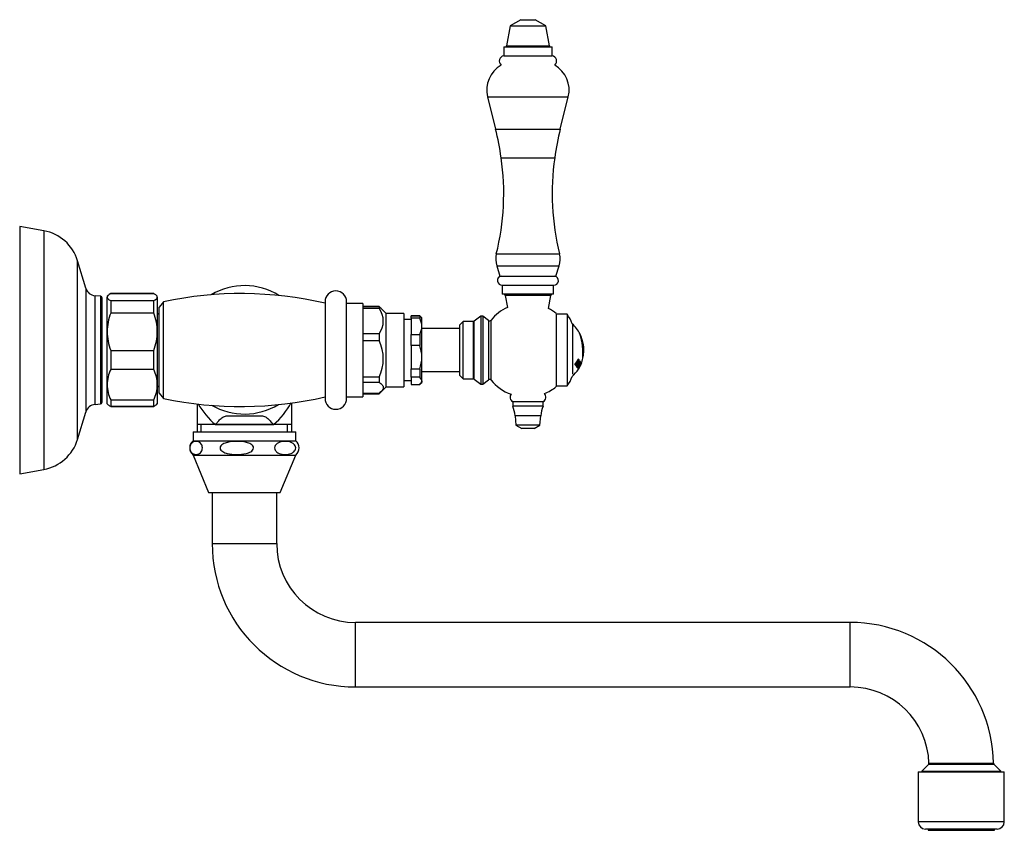
# Model space of a CAD drawing. Units: inches. Extents: x -579 to -33, y -94 to 453.
# Drawn here: x -308 to -34, y 226 to 453 of the extents above; entities that cross this region are included whole.
import ezdxf

# ---------------------------------------------------------------- set-up
doc = ezdxf.new("R2010")
doc.units = ezdxf.units.IN
for name, color, linetype in [('035003', 7, 'Continuous'), ('035083', 7, 'Continuous'), ('035162', 7, 'Continuous'), ('035177', 7, 'Continuous'), ('036003', 7, 'Continuous'), ('036009', 7, 'Continuous'), ('036013', 7, 'Continuous'), ('036083', 7, 'Continuous'), ('036093', 7, 'Continuous'), ('036095', 7, 'Continuous'), ('036131', 7, 'Continuous'), ('086001', 7, 'Continuous'), ('086005', 7, 'Continuous'), ('086006', 7, 'Continuous'), ('086009', 7, 'Continuous'), ('086015', 7, 'Continuous'), ('087001', 7, 'Continuous'), ('Default', 7, 'Continuous')]:
    doc.layers.add(name, color=color, linetype=linetype)

# ---------------------------------------------------------------- blocks, each defined once
blk = doc.blocks.new('SE5')
at = {"layer": '035003', "color": 7, "linetype": 'Continuous', "ltscale": 25.4}
for p, q in [((-54.81, 226.74), (-54.81, 226.39)), ((-54.81, 226.39), (-36.31, 226.39)), ((-36.31, 226.39), (-36.31, 226.74))]:
    blk.add_line(p, q, dxfattribs=at)
at = {"layer": '035083', "color": 7, "linetype": 'Continuous', "ltscale": 25.4}
for p, q in [((-308.26, 394.89), (-308.26, 325.89)), ((-301.52, 393.69), (-308.26, 394.89)), ((-301.52, 393.69), (-301.52, 327.1)), ((-292.14, 335.46), (-292.14, 385.33)), ((-289.84, 377.69), (-292.14, 385.33)), ((-289.84, 377.69), (-289.84, 343.09)), ((-287.23, 345.22), (-287.23, 375.57)), ((-285.72, 375.43), (-287.23, 375.57)), ((-285.72, 375.43), (-285.72, 345.35)), ((-285.26, 345.85), (-285.26, 374.94)), ((-287.23, 345.22), (-285.72, 345.35)), ((-292.14, 335.46), (-289.84, 343.09)), ((-308.26, 325.89), (-301.52, 327.1))]:
    blk.add_line(p, q, dxfattribs=at)
for centre, radius, start, end in [((-303.63, 381.88), 12, 16.715, 79.8753), ((-286.97, 378.55), 3, 196.715, 265), ((-285.76, 374.94), 0.5, 0, 85), ((-286.97, 342.23), 3, 95, 163.285), ((-285.76, 345.85), 0.5, 275, 360), ((-303.63, 338.91), 12, 280.1247, 343.285)]:
    blk.add_arc(centre, radius, start, end, dxfattribs=at)
at = {"layer": '035162', "color": 7, "linetype": 'Continuous', "ltscale": 25.4}
for p, q in [((-151.92, 364.89), (-151.95, 364.89)), ((-151.59, 364.15), (-151.59, 364.15)), ((-152.37, 357.89), (-152.35, 357.89)), ((-152, 357.37), (-151.98, 357.37)), ((-151.15, 358.09), (-151.13, 358.09)), ((-153.4, 356.4), (-153.38, 356.4)), ((-153.08, 356.12), (-153.05, 356.12)), ((-152.92, 355.8), (-152.89, 355.8)), ((-152.68, 355.51), (-152.65, 355.51)), ((-152.6, 355.4), (-152.58, 355.4)), ((-152.48, 355.25), (-152.46, 355.25)), ((-152.45, 355.19), (-152.42, 355.19)), ((-152.39, 355.13), (-152.37, 355.13)), ((-152.39, 355.1), (-152.38, 355.1)), ((-152.23, 356.25), (-152.21, 356.25)), ((-151.87, 356.9), (-151.85, 356.9)), ((-151.75, 357.02), (-151.72, 357.02)), ((-151.62, 356.83), (-151.6, 356.83)), ((-151.54, 356.8), (-151.55, 356.8))]:
    blk.add_line(p, q, dxfattribs=at)
for centre, radius, start, end in [((-160.88, 360.39), 10, 26.5563, 47.2749), ((-169.92, 359.32), 18.82, 356.2607, 17.2102), ((-169.94, 359.32), 18.86, 356.2685, 17.189), ((-160.88, 360.39), 10.02, 21.8903, 26.5339), ((-166.76, 359.71), 15.8, 356.833, 16.3098), ((-160.88, 360.39), 10, 0, 17.9472), ((-160.88, 360.39), 10, 353.5201, 360), ((-160.88, 360.39), 10, 337.7167, 346.7999), ((-160.88, 360.39), 10.02, 346.849, 351.1674), ((-160.88, 360.39), 10, 312.7251, 328.0568), ((-160.84, 360.41), 9.99, 328.0738, 329.383), ((-160.88, 360.39), 10.02, 329.8384, 333.2881), ((-160.88, 360.39), 10.02, 334.4334, 337.7619)]:
    blk.add_arc(centre, radius, start, end, dxfattribs=at)
for centre, major_axis, ratio, start_param, end_param in [((-160.88, 361.71), (9.48, 0), 0.911753, 5.621425, 5.826229), ((-160.88, 361.71), (9.5, 0), 0.911753, 5.623155, 5.827321), ((-160.88, 361.1), (9.7, 0), 0.956531, 5.674786, 5.869221), ((-160.88, 361.1), (9.72, 0), 0.956531, 5.676263, 5.870153), ((-160.88, 361.63), (9.56, 0), 0.911753, 5.748622, 5.807554), ((-160.88, 361.05), (9.76, 0), 0.956531, 5.793125, 5.850253), ((-160.88, 356.48), (9.12, 0), 0.29163, 0.161089, 0.250056), ((-160.88, 356.48), (9.14, 0), 0.29163, 0.1607, 0.249444), ((-160.88, 356.66), (9.23, 0), 0.29163, 0.159213, 0.267183), ((-160.88, 361.63), (9.56, 0), 0.911753, 5.653453, 5.724666), ((-160.88, 355.09), (8.32, 0), 0.29163, 0.172859, 0.297119), ((-160.88, 355.09), (8.35, 0), 0.29163, 0.172357, 0.296238), ((-160.88, 361.05), (9.76, 0), 0.956531, 5.703468, 5.770279), ((-160.88, 355.28), (8.47, 0), 0.29163, 0.169756, 0.269673), ((-160.88, 360.81), (9.92, 0), 0.956531, 5.69006, 5.713657), ((-160.88, 360.69), (9.86, 0), 0.983999, 5.707363, 5.895481), ((-160.88, 355.11), (8.43, 0), 0.178177, 0.094733, 0.195572), ((-160.88, 360.69), (9.89, 0), 0.983999, 5.708694, 5.896318), ((-160.88, 355.11), (8.46, 0), 0.178177, 0.094467, 0.195017), ((-160.88, 360.54), (9.99, 0), 0.983999, 5.715365, 5.738422), ((-160.88, 360.46), (9.95, 0), 0.997346, 5.722958, 5.908076), ((-160.88, 355.12), (8.49, 0), 0.072809, 0.016415, 0.115792), ((-160.88, 360.65), (9.91, 0), 0.983999, 5.733824, 5.897471), ((-160.88, 360.46), (9.97, 0), 0.997346, 5.724221, 5.908869), ((-160.88, 355.3), (8.58, 0), 0.178177, 0.09313, 0.170997), ((-160.88, 355.12), (8.51, 0), 0.072809, 0.016369, 0.11547), ((-160.88, 355.81), (8.78, 0), 0.29163, 0.173035, 0.260106), ((-160.88, 355.81), (8.8, 0), 0.29163, 0.172582, 0.259417), ((-160.88, 360.45), (9.99, 0), 0.997346, 5.748142, 5.909498), ((-160.88, 355.31), (8.63, 0), 0.072809, 0.016144, 0.093002), ((-160.88, 356), (8.9, 0), 0.29163, 0.170553, 0.256328), ((-160.88, 360.83), (9.91, 0), 0.956531, 5.778391, 5.800811), ((-160.88, 360.82), (9.91, 0), 0.956531, 5.857246, 5.878687)]:
    blk.add_ellipse(centre, major_axis=major_axis, ratio=ratio, start_param=start_param, end_param=end_param, dxfattribs=at)
for points, knots in [([(-152.38, 357.64), (-152.36, 357.61), (-152.33, 357.58), (-152.31, 357.55), (-152.28, 357.52), (-152.26, 357.49), (-152.25, 357.44), (-152.24, 357.43), (-152.24, 357.42), (-152.24, 357.4), (-152.24, 357.39), (-152.24, 357.37), (-152.25, 357.35), (-152.25, 357.33), (-152.26, 357.31), (-152.27, 357.29), (-152.28, 357.26), (-152.29, 357.23), (-152.31, 357.2), (-152.33, 357.16), (-152.35, 357.12), (-152.38, 357.09), (-152.39, 357.07), (-152.41, 357.05), (-152.43, 357.04), (-152.44, 357.03), (-152.46, 357.02), (-152.47, 357.02), (-152.49, 357.02), (-152.5, 357.02), (-152.51, 357.03), (-152.55, 357.06), (-152.58, 357.11), (-152.62, 357.16), (-152.63, 357.17), (-152.64, 357.18), (-152.66, 357.19)], [0, 0, 0, 0, 0.146836, 0.146836, 0.146836, 0.294575, 0.294575, 0.294575, 0.329595, 0.329595, 0.329595, 0.364728, 0.364728, 0.364728, 0.409036, 0.409036, 0.409036, 0.470539, 0.470539, 0.470539, 0.559471, 0.559471, 0.559471, 0.61435, 0.61435, 0.61435, 0.669205, 0.669205, 0.669205, 0.724735, 0.724735, 0.724735, 0.940223, 0.940223, 0.940223, 1, 1, 1, 1]), ([(-152.51, 356.88), (-152.48, 356.89), (-152.45, 356.9), (-152.42, 356.93), (-152.39, 356.96), (-152.36, 356.99), (-152.33, 357.03), (-152.3, 357.07), (-152.26, 357.12), (-152.24, 357.17), (-152.21, 357.21), (-152.19, 357.26), (-152.18, 357.31), (-152.16, 357.36), (-152.14, 357.41), (-152.14, 357.46), (-152.13, 357.49), (-152.13, 357.52), (-152.13, 357.54), (-152.13, 357.57), (-152.13, 357.59), (-152.14, 357.61), (-152.16, 357.68), (-152.2, 357.72), (-152.24, 357.77), (-152.28, 357.81), (-152.31, 357.85), (-152.35, 357.89)], [0, 0, 0, 0, 0.106333, 0.106333, 0.106333, 0.203811, 0.203811, 0.203811, 0.308923, 0.308923, 0.308923, 0.398651, 0.398651, 0.398651, 0.489086, 0.489086, 0.489086, 0.543043, 0.543043, 0.543043, 0.596975, 0.596975, 0.596975, 0.811675, 0.811675, 0.811675, 1, 1, 1, 1]), ([(-152.51, 357.02), (-152.49, 357.02), (-152.48, 357.02), (-152.46, 357.03), (-152.45, 357.04), (-152.43, 357.06), (-152.41, 357.08), (-152.39, 357.1), (-152.37, 357.13), (-152.35, 357.17), (-152.33, 357.2), (-152.31, 357.24), (-152.29, 357.29), (-152.28, 357.31), (-152.28, 357.33), (-152.27, 357.35), (-152.27, 357.36), (-152.27, 357.38), (-152.26, 357.4), (-152.26, 357.42), (-152.27, 357.43), (-152.27, 357.44), (-152.28, 357.48), (-152.3, 357.51), (-152.31, 357.53), (-152.34, 357.57), (-152.37, 357.6), (-152.41, 357.64)], [0.317401, 0.317401, 0.317401, 0.317401, 0.372008, 0.372008, 0.372008, 0.4306221, 0.4306221, 0.4306221, 0.5083919, 0.5083919, 0.5083919, 0.5955286, 0.5955286, 0.5955286, 0.6335592, 0.6335592, 0.6335592, 0.6720836, 0.6720836, 0.6720836, 0.7057035, 0.7057035, 0.7057035, 0.8192511, 0.8192511, 0.8192511, 1, 1, 1, 1]), ([(-153.08, 356.12), (-153.11, 356.12), (-153.13, 356.13), (-153.15, 356.14), (-153.24, 356.2), (-153.31, 356.31), (-153.4, 356.4)], [0.5818306, 0.5818306, 0.5818306, 0.5818306, 0.6596852, 0.6596852, 0.6596852, 1, 1, 1, 1]), ([(-153.38, 356.4), (-153.28, 356.31), (-153.22, 356.2), (-153.12, 356.14), (-153.1, 356.12), (-153.07, 356.11), (-153.04, 356.12), (-153.01, 356.12), (-152.98, 356.13), (-152.94, 356.16), (-152.89, 356.19), (-152.85, 356.23), (-152.8, 356.28), (-152.75, 356.33), (-152.7, 356.39), (-152.66, 356.45), (-152.63, 356.49), (-152.61, 356.54), (-152.58, 356.58), (-152.56, 356.62), (-152.55, 356.66), (-152.54, 356.7), (-152.52, 356.74), (-152.52, 356.77), (-152.51, 356.8), (-152.51, 356.83), (-152.51, 356.86), (-152.51, 356.88)], [0, 0, 0, 0, 0.341991, 0.341991, 0.341991, 0.429729, 0.429729, 0.429729, 0.51824, 0.51824, 0.51824, 0.635562, 0.635562, 0.635562, 0.755168, 0.755168, 0.755168, 0.833148, 0.833148, 0.833148, 0.896394, 0.896394, 0.896394, 0.949485, 0.949485, 0.949485, 1, 1, 1, 1]), ([(-152.77, 357.01), (-152.72, 356.96), (-152.67, 356.91), (-152.64, 356.84), (-152.63, 356.83), (-152.63, 356.82), (-152.62, 356.8), (-152.62, 356.79), (-152.62, 356.77), (-152.62, 356.75), (-152.62, 356.74), (-152.63, 356.72), (-152.63, 356.7), (-152.64, 356.67), (-152.65, 356.65), (-152.66, 356.62), (-152.68, 356.59), (-152.69, 356.56), (-152.71, 356.53), (-152.75, 356.48), (-152.78, 356.43), (-152.82, 356.39), (-152.84, 356.37), (-152.87, 356.35), (-152.89, 356.33), (-152.92, 356.32), (-152.94, 356.31), (-152.96, 356.31), (-152.98, 356.31), (-152.99, 356.32), (-153, 356.33), (-153.06, 356.38), (-153.1, 356.44), (-153.16, 356.5)], [0, 0, 0, 0, 0.238002, 0.238002, 0.238002, 0.28096, 0.28096, 0.28096, 0.314917, 0.314917, 0.314917, 0.348786, 0.348786, 0.348786, 0.394158, 0.394158, 0.394158, 0.455932, 0.455932, 0.455932, 0.561604, 0.561604, 0.561604, 0.628065, 0.628065, 0.628065, 0.695578, 0.695578, 0.695578, 0.752497, 0.752497, 0.752497, 1, 1, 1, 1]), ([(-152.98, 356.31), (-152.96, 356.31), (-152.95, 356.32), (-152.93, 356.33), (-152.91, 356.34), (-152.89, 356.35), (-152.87, 356.37), (-152.84, 356.4), (-152.8, 356.43), (-152.77, 356.47), (-152.74, 356.52), (-152.71, 356.56), (-152.69, 356.61), (-152.68, 356.63), (-152.67, 356.66), (-152.66, 356.68), (-152.65, 356.71), (-152.65, 356.73), (-152.65, 356.75), (-152.64, 356.77), (-152.64, 356.79), (-152.65, 356.8), (-152.65, 356.83), (-152.67, 356.85), (-152.68, 356.87), (-152.72, 356.92), (-152.76, 356.97), (-152.8, 357.01)], [0.3078984, 0.3078984, 0.3078984, 0.3078984, 0.3615762, 0.3615762, 0.3615762, 0.4179875, 0.4179875, 0.4179875, 0.5067329, 0.5067329, 0.5067329, 0.5999179, 0.5999179, 0.5999179, 0.641829, 0.641829, 0.641829, 0.6843392, 0.6843392, 0.6843392, 0.7211803, 0.7211803, 0.7211803, 0.7996095, 0.7996095, 0.7996095, 1, 1, 1, 1]), ([(-151.93, 355.9), (-152, 355.75), (-152.08, 355.6), (-152.15, 355.48), (-152.19, 355.4), (-152.23, 355.33), (-152.27, 355.27), (-152.29, 355.23), (-152.32, 355.19), (-152.33, 355.16), (-152.35, 355.14), (-152.36, 355.12), (-152.37, 355.11), (-152.38, 355.11), (-152.38, 355.1), (-152.38, 355.1)], [0, 0, 0, 0, 0.0961895, 0.0961895, 0.0961895, 0.1500493, 0.1500493, 0.1500493, 0.1884704, 0.1884704, 0.1884704, 0.2211334, 0.2211334, 0.2211334, 0.2405736, 0.2405736, 0.2405736, 0.2405736]), ([(-152.27, 355.29), (-152.27, 355.29), (-152.27, 355.29), (-152.26, 355.29), (-152.26, 355.3), (-152.25, 355.31), (-152.24, 355.33), (-152.22, 355.35), (-152.2, 355.38), (-152.18, 355.41), (-152.16, 355.46), (-152.13, 355.51), (-152.1, 355.57), (-152.05, 355.66), (-152, 355.76), (-151.95, 355.85), (-151.94, 355.87), (-151.93, 355.89), (-151.92, 355.9)], [0.7607914, 0.7607914, 0.7607914, 0.7607914, 0.7758794, 0.7758794, 0.7758794, 0.8074053, 0.8074053, 0.8074053, 0.846849, 0.846849, 0.846849, 0.9008635, 0.9008635, 0.9008635, 0.9856824, 0.9856824, 0.9856824, 1, 1, 1, 1]), ([(-152.24, 355.35), (-152.22, 355.39), (-152.19, 355.44), (-152.07, 355.66), (-151.97, 355.86), (-151.78, 356.24), (-151.69, 356.44), (-151.63, 356.6)], [0.7133994, 0.7133994, 0.7133994, 0.7133994, 0.75, 0.75, 0.875, 0.875, 1, 1, 1, 1]), ([(-151.53, 356.8), (-151.53, 356.8), (-151.53, 356.8), (-151.54, 356.78), (-151.54, 356.77), (-151.55, 356.74), (-151.56, 356.71), (-151.57, 356.68), (-151.59, 356.64), (-151.6, 356.6), (-151.63, 356.54), (-151.66, 356.47), (-151.69, 356.39), (-151.74, 356.29), (-151.79, 356.17), (-151.84, 356.06), (-151.87, 356.01), (-151.9, 355.95), (-151.93, 355.9)], [0.7410831, 0.7410831, 0.7410831, 0.7410831, 0.7704712, 0.7704712, 0.7704712, 0.8072398, 0.8072398, 0.8072398, 0.8408693, 0.8408693, 0.8408693, 0.890659, 0.890659, 0.890659, 0.9637251, 0.9637251, 0.9637251, 1, 1, 1, 1]), ([(-151.92, 355.9), (-151.86, 356.01), (-151.81, 356.13), (-151.76, 356.24), (-151.73, 356.3), (-151.71, 356.35), (-151.69, 356.4), (-151.67, 356.45), (-151.65, 356.49), (-151.63, 356.53), (-151.62, 356.56), (-151.62, 356.58), (-151.61, 356.59), (-151.61, 356.6), (-151.61, 356.61), (-151.61, 356.62), (-151.61, 356.62), (-151.61, 356.62), (-151.61, 356.62)], [0, 0, 0, 0, 0.0975779, 0.0975779, 0.0975779, 0.1444258, 0.1444258, 0.1444258, 0.1919511, 0.1919511, 0.1919511, 0.2235558, 0.2235558, 0.2235558, 0.2551518, 0.2551518, 0.2551518, 0.261149, 0.261149, 0.261149, 0.261149])]:
    blk.add_open_spline(points, degree=3, knots=knots, dxfattribs=at)
for points in [[(-151.69, 356.98), (-151.71, 357), (-151.72, 357.02)], [(-151.58, 356.82), (-151.59, 356.82), (-151.6, 356.83)]]:
    blk.add_open_spline(points, degree=2, dxfattribs=at)
at = {"layer": '035177', "color": 7, "linetype": 'Continuous', "ltscale": 25.4}
for p, q in [((-57.56, 242.74), (-33.56, 242.74)), ((-57.56, 242.74), (-57.56, 228.74)), ((-33.56, 228.74), (-33.56, 242.74)), ((-33.56, 228.74), (-57.56, 228.74)), ((-35.56, 226.74), (-55.56, 226.74))]:
    blk.add_line(p, q, dxfattribs=at)
for centre, start, end in [((-55.56, 228.74), 180, 270), ((-35.56, 228.74), 270, 360)]:
    blk.add_arc(centre, 2, start, end, dxfattribs=at)
at = {"layer": '036003', "color": 7, "linetype": 'Continuous', "ltscale": 25.4}
for p, q in [((-269.36, 370.24), (-269.86, 370.74)), ((-269.86, 350.04), (-269.36, 350.54))]:
    blk.add_line(p, q, dxfattribs=at)
at = {"layer": '036009', "color": 7, "linetype": 'Continuous', "ltscale": 25.4}
for p, q in [((-283.61, 375.64), (-283.86, 375.39)), ((-283.86, 375.39), (-283.86, 375.16)), ((-283.86, 365.5), (-283.86, 375.16)), ((-282.86, 376.16), (-282.86, 376.14)), ((-282.86, 376.16), (-270.86, 376.16)), ((-270.86, 376.14), (-282.86, 376.14)), ((-282.86, 374.18), (-282.86, 370.73)), ((-282.86, 374.18), (-270.86, 374.18)), ((-270.86, 376.14), (-270.86, 376.16)), ((-270.86, 370.73), (-270.86, 374.18)), ((-269.86, 375.39), (-270.1, 375.64)), ((-269.86, 375.16), (-269.86, 375.39)), ((-269.86, 375.16), (-269.86, 365.5)), ((-270.86, 370.73), (-282.86, 370.73)), ((-283.86, 350.73), (-283.86, 365.5)), ((-269.86, 365.5), (-269.86, 350.73)), ((-282.86, 360.26), (-282.86, 354.99)), ((-282.86, 360.26), (-270.86, 360.26)), ((-270.86, 354.99), (-270.86, 360.26)), ((-270.86, 354.99), (-282.86, 354.99)), ((-283.86, 345.39), (-283.86, 350.73)), ((-269.86, 350.73), (-269.86, 345.39)), ((-282.86, 346.47), (-282.86, 344.65)), ((-282.86, 346.47), (-270.86, 346.47)), ((-270.86, 344.65), (-270.86, 346.47)), ((-283.86, 345.39), (-283.61, 345.15)), ((-283.61, 345.15), (-283.6, 345.13)), ((-270.86, 344.65), (-282.86, 344.65)), ((-282.86, 344.63), (-270.86, 344.63)), ((-270.12, 345.13), (-270.1, 345.15)), ((-270.1, 345.15), (-269.86, 345.39))]:
    blk.add_line(p, q, dxfattribs=at)
for centre, radius, start, end in [((-269.04, 365.38), 14.82, 158.8274, 179.5458), ((-284.68, 365.38), 14.82, 0.4542, 21.1726), ((-268.85, 365.65), 15, 180.5826, 201.0442), ((-284.86, 365.65), 15, 338.9558, 359.4174), ((-273.63, 350.57), 10.23, 154.4449, 179.1249), ((-279.94, 350.61), 10.08, 0.6895, 25.7408), ((-273.77, 350.85), 10.08, 180.6895, 205.7408), ((-280.09, 350.89), 10.23, 334.4449, 359.1249)]:
    blk.add_arc(centre, radius, start, end, dxfattribs=at)
for points in [[(-282.86, 376.14), (-283.49, 375.82), (-283.86, 375.5), (-283.86, 375.16)], [(-270.86, 374.18), (-270.23, 374.5), (-269.86, 374.82), (-269.86, 375.16)], [(-282.86, 344.65), (-283.19, 344.82), (-283.45, 344.98), (-283.62, 345.16)]]:
    blk.add_open_spline(points, degree=3, dxfattribs=at)
for points, knots in [([(-283.86, 375.16), (-283.86, 375.08), (-283.84, 374.99), (-283.75, 374.83), (-283.68, 374.75), (-283.42, 374.5), (-283.17, 374.34), (-282.86, 374.18)], [0, 0, 0, 0, 0.25, 0.25, 0.5, 0.5, 1, 1, 1, 1]), ([(-269.86, 375.16), (-269.86, 375.24), (-269.88, 375.33), (-269.97, 375.49), (-270.04, 375.58), (-270.29, 375.82), (-270.55, 375.98), (-270.86, 376.14)], [0, 0, 0, 0, 0.25, 0.25, 0.5, 0.5, 1, 1, 1, 1]), ([(-270.1, 345.16), (-270.1, 345.15), (-270.11, 345.14), (-270.29, 344.97), (-270.55, 344.81), (-270.86, 344.65)], [0.473025, 0.473025, 0.473025, 0.473025, 0.5, 0.5, 1, 1, 1, 1])]:
    blk.add_open_spline(points, degree=3, knots=knots, dxfattribs=at)
at = {"layer": '036013', "color": 7, "linetype": 'Continuous', "ltscale": 25.4}
for p, q in [((-185.56, 366.39), (-196.06, 366.39)), ((-196.06, 354.39), (-185.56, 354.39))]:
    blk.add_line(p, q, dxfattribs=at)
at = {"layer": '036083', "color": 7, "linetype": 'Continuous', "ltscale": 25.4}
for p, q in [((-155.56, 370.39), (-158.56, 370.39)), ((-155.56, 370.39), (-155.56, 350.39)), ((-154.06, 367.64), (-154.06, 353.69)), ((-158.56, 350.39), (-155.56, 350.39))]:
    blk.add_line(p, q, dxfattribs=at)
for centre, start, end in [((-163.48, 364.29), 20.1855, 37.6215), ((-163.48, 356.5), 322.3785, 339.8145)]:
    blk.add_arc(centre, 10, start, end, dxfattribs=at)
at = {"layer": '036093', "color": 7, "linetype": 'Continuous', "ltscale": 25.4}
for p, q in [((-268.11, 373.89), (-269.36, 372.39)), ((-268.11, 346.89), (-268.11, 373.89)), ((-269.36, 348.39), (-269.36, 372.39)), ((-269.36, 348.39), (-268.11, 346.89)), ((-258.78, 345.36), (-258.78, 337.59)), ((-232.34, 337.59), (-232.34, 345.62)), ((-249.68, 342.09), (-241.44, 342.09)), ((-232.34, 339.59), (-258.78, 339.59)), ((-257.62, 337.59), (-257.62, 339.59)), ((-253.67, 339.59), (-237.45, 339.59)), ((-233.5, 337.59), (-233.5, 339.59))]:
    blk.add_line(p, q, dxfattribs=at)
for centre, radius, start, end in [((-245.56, 360.39), 18, 57.6422, 121.0083), ((-246.59, 272.41), 103.74, 76.8868, 101.9686), ((-246.59, 448.38), 103.74, 258.0314, 283.1132), ((-240.57, 355.25), 20.41, 208.8223, 230.082), ((-245.56, 360.76), 18.22, 239.7399, 301.3593), ((-250.85, 355.49), 20.79, 310.1325, 332.0075)]:
    blk.add_arc(centre, radius, start, end, dxfattribs=at)
for points, knots in [([(-253.67, 339.59), (-253.58, 339.69), (-253.5, 339.78), (-253.33, 339.96), (-253.25, 340.05), (-253.02, 340.32), (-252.87, 340.5), (-252.43, 340.99), (-252.15, 341.28), (-251.71, 341.61), (-251.55, 341.7), (-251.23, 341.86), (-251.06, 341.92), (-250.53, 342.06), (-250.13, 342.09), (-249.68, 342.09)], [0, 0, 0, 0, 0.0625, 0.0625, 0.125, 0.125, 0.25, 0.25, 0.5, 0.5, 0.625, 0.625, 0.75, 0.75, 1, 1, 1, 1]), ([(-241.44, 342.09), (-240.99, 342.09), (-240.59, 342.06), (-240.05, 341.92), (-239.88, 341.86), (-239.56, 341.7), (-239.41, 341.61), (-238.97, 341.28), (-238.69, 340.99), (-238.25, 340.5), (-238.1, 340.32), (-237.86, 340.05), (-237.78, 339.96), (-237.62, 339.78), (-237.53, 339.69), (-237.45, 339.59)], [0, 0, 0, 0, 0.25, 0.25, 0.375, 0.375, 0.5, 0.5, 0.75, 0.75, 0.875, 0.875, 0.9375, 0.9375, 1, 1, 1, 1])]:
    blk.add_open_spline(points, degree=3, knots=knots, dxfattribs=at)
at = {"layer": '036095', "color": 7, "linetype": 'Continuous', "ltscale": 25.4}
for p, q in [((-259.86, 337.59), (-231.26, 337.59)), ((-259.86, 337.59), (-259.86, 335.09)), ((-231.26, 335.09), (-231.26, 337.59)), ((-259.86, 335.09), (-231.26, 335.09)), ((-259.86, 331.09), (-231.26, 331.09)), ((-259.86, 331.09), (-255.56, 320.69)), ((-235.56, 320.69), (-231.26, 331.09)), ((-255.56, 320.69), (-235.56, 320.69))]:
    blk.add_line(p, q, dxfattribs=at)
for centre, start, end in [((-258.23, 333.09), 129.1846, 230.8154), ((-232.89, 333.09), 309.1846, 50.8154)]:
    blk.add_arc(centre, 2.58, start, end, dxfattribs=at)
for points, knots in [([(-259.04, 331.27), (-259.37, 331.27), (-259.7, 331.34), (-260.19, 331.67), (-260.35, 331.81), (-260.56, 332.16), (-260.63, 332.29), (-260.74, 332.64), (-260.78, 332.86), (-260.78, 333.32), (-260.74, 333.54), (-260.63, 333.89), (-260.57, 334.03), (-260.35, 334.37), (-260.19, 334.52), (-259.7, 334.84), (-259.37, 334.91), (-258.71, 334.91), (-258.38, 334.84), (-257.89, 334.52), (-257.73, 334.37), (-257.52, 334.02), (-257.45, 333.88), (-257.34, 333.54), (-257.3, 333.32), (-257.3, 332.86), (-257.34, 332.64), (-257.45, 332.3), (-257.52, 332.16), (-257.73, 331.81), (-257.89, 331.67), (-258.37, 331.35), (-258.71, 331.27), (-259.04, 331.27)], [0, 0, 0, 0, 0.125, 0.125, 0.1875, 0.1875, 0.21875, 0.21875, 0.25, 0.25, 0.28125, 0.28125, 0.3125, 0.3125, 0.375, 0.375, 0.5, 0.5, 0.625, 0.625, 0.6875, 0.6875, 0.71875, 0.71875, 0.75, 0.75, 0.78125, 0.78125, 0.8125, 0.8125, 0.875, 0.875, 1, 1, 1, 1]), ([(-252.35, 333.09), (-252.35, 333.33), (-252.25, 333.54), (-251.96, 333.89), (-251.77, 334.03), (-251.19, 334.38), (-250.76, 334.52), (-249.46, 334.84), (-248.56, 334.91), (-246.77, 334.91), (-245.89, 334.84), (-244.58, 334.51), (-244.15, 334.37), (-243.57, 334.02), (-243.39, 333.88), (-243.1, 333.52), (-243, 333.3), (-243.01, 332.85), (-243.12, 332.63), (-243.42, 332.29), (-243.6, 332.15), (-244.18, 331.81), (-244.61, 331.66), (-245.91, 331.34), (-246.8, 331.27), (-248.58, 331.28), (-249.48, 331.35), (-250.78, 331.67), (-251.2, 331.82), (-251.78, 332.16), (-251.96, 332.3), (-252.25, 332.65), (-252.35, 332.86), (-252.35, 333.09)], [0, 0, 0, 0, 0.03125, 0.03125, 0.0625, 0.0625, 0.125, 0.125, 0.25, 0.25, 0.375, 0.375, 0.4375, 0.4375, 0.46875, 0.46875, 0.5, 0.5, 0.53125, 0.53125, 0.5625, 0.5625, 0.625, 0.625, 0.75, 0.75, 0.875, 0.875, 0.9375, 0.9375, 0.96875, 0.96875, 1, 1, 1, 1]), ([(-231.26, 333.09), (-231.26, 332.86), (-231.33, 332.64), (-231.51, 332.29), (-231.63, 332.16), (-231.99, 331.81), (-232.27, 331.67), (-233.08, 331.34), (-233.64, 331.27), (-234.77, 331.28), (-235.32, 331.35), (-236.15, 331.67), (-236.42, 331.82), (-236.78, 332.17), (-236.89, 332.31), (-237.07, 332.66), (-237.14, 332.89), (-237.13, 333.34), (-237.06, 333.56), (-236.88, 333.9), (-236.76, 334.04), (-236.4, 334.38), (-236.13, 334.52), (-235.31, 334.84), (-234.75, 334.91), (-233.63, 334.91), (-233.07, 334.84), (-232.25, 334.51), (-231.98, 334.37), (-231.62, 334.02), (-231.51, 333.89), (-231.33, 333.54), (-231.26, 333.33), (-231.26, 333.09)], [0, 0, 0, 0, 0.03125, 0.03125, 0.0625, 0.0625, 0.125, 0.125, 0.25, 0.25, 0.375, 0.375, 0.4375, 0.4375, 0.46875, 0.46875, 0.5, 0.5, 0.53125, 0.53125, 0.5625, 0.5625, 0.625, 0.625, 0.75, 0.75, 0.875, 0.875, 0.9375, 0.9375, 0.96875, 0.96875, 1, 1, 1, 1])]:
    blk.add_open_spline(points, degree=3, knots=knots, dxfattribs=at)
at = {"layer": '036131', "color": 7, "linetype": 'Continuous', "ltscale": 25.4}
for p, q in [((-254.56, 320.69), (-254.56, 306.39)), ((-236.56, 306.39), (-236.56, 320.69)), ((-254.56, 306.39), (-236.56, 306.39)), ((-214.56, 266.39), (-214.56, 284.39)), ((-76.56, 284.39), (-214.56, 284.39)), ((-76.56, 266.39), (-76.56, 284.39)), ((-214.56, 266.39), (-76.56, 266.39)), ((-54.71, 244.74), (-56.56, 242.89)), ((-34.56, 242.89), (-36.43, 244.77)), ((-56.56, 242.89), (-34.56, 242.89)), ((-56.56, 242.89), (-56.56, 242.74)), ((-55.95, 242.74), (-55.95, 242.89)), ((-35.17, 242.74), (-35.17, 242.89)), ((-34.56, 242.74), (-34.56, 242.89))]:
    blk.add_line(p, q, dxfattribs=at)
for centre, radius, start, end in [((-214.56, 306.39), 40, 180, 270), ((-214.56, 306.39), 22, 180, 270), ((-76.56, 244.39), 40, 1.0095, 90), ((-76.56, 244.39), 22, 1.8492, 90), ((-55.07, 245.09), 0.5, 315.4316, 1.2024), ((-36.06, 245.11), 0.5, 181.2112, 222.9354)]:
    blk.add_arc(centre, radius, start, end, dxfattribs=at)
for points, knots in [([(-36.42, 244.75), (-36.42, 244.75), (-36.62, 244.75), (-37.42, 244.75), (-38.06, 244.75), (-39.69, 244.75), (-40.68, 244.75), (-42.85, 244.75), (-44.04, 244.75), (-47.63, 244.75), (-50.04, 244.74), (-52.68, 244.74), (-53.39, 244.74), (-54.39, 244.74), (-54.67, 244.74), (-54.71, 244.74), (-54.72, 244.74), (-54.72, 244.74)], [0.3805186, 0.3805186, 0.3805186, 0.3805186, 0.4375, 0.4375, 0.5, 0.5, 0.5625, 0.5625, 0.625, 0.625, 0.75, 0.75, 0.8125, 0.8125, 0.875, 0.875, 0.8807094, 0.8807094, 0.8807094, 0.8807094]), ([(-54.57, 245.11), (-54.57, 245.11), (-54.57, 245.11), (-54.52, 245.11), (-54.25, 245.11), (-53.27, 245.1), (-52.57, 245.1), (-50.85, 245.1), (-49.83, 245.1), (-47.62, 245.1), (-46.44, 245.1), (-44.07, 245.1), (-42.91, 245.1), (-40.76, 245.1), (-39.79, 245.1), (-38.18, 245.1), (-37.55, 245.1), (-36.76, 245.1), (-36.57, 245.1), (-36.56, 245.1)], [0.1192344, 0.1192344, 0.1192344, 0.1192344, 0.125, 0.125, 0.1875, 0.1875, 0.25, 0.25, 0.3125, 0.3125, 0.375, 0.375, 0.4375, 0.4375, 0.5, 0.5, 0.5625, 0.5625, 0.619642, 0.619642, 0.619642, 0.619642])]:
    blk.add_open_spline(points, degree=3, knots=knots, dxfattribs=at)
at = {"layer": '086001', "color": 7, "linetype": 'Continuous', "ltscale": 25.4}
for p, q in [((-223.06, 373.89), (-223.06, 346.89)), ((-217.06, 346.89), (-217.06, 373.89)), ((-212.56, 373.39), (-217.06, 373.39)), ((-212.56, 373.39), (-212.56, 347.39)), ((-208.01, 372.59), (-212.56, 372.59)), ((-212.56, 372.58), (-208.01, 372.58)), ((-208.01, 372.46), (-212.56, 372.46)), ((-212.56, 372.05), (-208.01, 372.05)), ((-208.01, 372.58), (-208.01, 372.59)), ((-207.33, 371.92), (-208.01, 372.59)), ((-208.01, 372.46), (-208.01, 372.05)), ((-206.06, 370.64), (-207.33, 371.92)), ((-206.06, 350.14), (-206.06, 370.64)), ((-201.06, 370.64), (-206.06, 370.64)), ((-201.06, 370.64), (-201.06, 350.14)), ((-199.06, 368.89), (-201.06, 368.89)), ((-199.06, 369.99), (-199.06, 369.98)), ((-196.66, 369.99), (-199.06, 369.99)), ((-199.06, 369.27), (-199.06, 369.98)), ((-199.06, 369.98), (-196.66, 369.98)), ((-199.06, 369.27), (-199.06, 364.73)), ((-196.66, 369.27), (-199.06, 369.27)), ((-196.49, 369.82), (-196.66, 369.99)), ((-196.66, 369.98), (-196.66, 369.27)), ((-196.06, 369.39), (-196.49, 369.82)), ((-196.06, 367), (-196.06, 369.39)), ((-196.06, 358.41), (-196.06, 367)), ((-208.01, 364.89), (-212.56, 364.89)), ((-212.56, 363.11), (-208.01, 363.11)), ((-208.01, 364.89), (-208.01, 363.11)), ((-199.06, 361.66), (-199.06, 364.73)), ((-199.06, 364.73), (-196.66, 364.73)), ((-196.66, 364.73), (-196.66, 361.66)), ((-199.06, 361.66), (-199.06, 355.15)), ((-196.66, 361.66), (-199.06, 361.66)), ((-196.06, 351.8), (-196.06, 358.41)), ((-199.06, 352.79), (-199.06, 355.15)), ((-199.06, 355.15), (-196.66, 355.15)), ((-196.66, 355.15), (-196.66, 352.79)), ((-208.01, 352.82), (-212.56, 352.82)), ((-208.01, 352.82), (-208.01, 351.45)), ((-201.06, 351.89), (-199.06, 351.89)), ((-199.06, 352.79), (-199.06, 350.81)), ((-196.66, 352.79), (-199.06, 352.79)), ((-196.06, 351.8), (-196.06, 351.39)), ((-212.56, 351.45), (-208.01, 351.45)), ((-208.01, 348.19), (-207.33, 348.87)), ((-207.33, 348.87), (-206.06, 350.14)), ((-206.06, 350.14), (-201.06, 350.14)), ((-199.06, 350.79), (-199.06, 350.81)), ((-199.06, 350.81), (-196.66, 350.81)), ((-199.06, 350.79), (-196.66, 350.79)), ((-196.66, 350.81), (-196.66, 350.79)), ((-196.49, 350.97), (-196.06, 351.39)), ((-217.06, 347.39), (-212.56, 347.39)), ((-208.01, 348.32), (-212.56, 348.32)), ((-208.01, 348.27), (-212.56, 348.27)), ((-212.56, 348.19), (-208.01, 348.19)), ((-208.01, 348.27), (-208.01, 348.19))]:
    blk.add_line(p, q, dxfattribs=at)
for centre, radius, start, end in [((-220.06, 373.89), 3, 0, 180), ((-212.81, 368.47), 5.99, 323.2896, 36.7104), ((-200.93, 366.93), 4.87, 0.8908, 28.748), ((-200.93, 367.08), 4.87, 331.2556, 359.1056), ((-218.48, 357.96), 11.67, 333.823, 26.177), ((-205.7, 358.31), 9.65, 0.545, 20.3231), ((-205.59, 358.48), 9.53, 339.5554, 359.5765), ((-220.06, 346.89), 3, 180, 360)]:
    blk.add_arc(centre, radius, start, end, dxfattribs=at)
for points in [[(-208.01, 372.58), (-207.91, 372.48), (-207.82, 372.37), (-207.73, 372.27)], [(-196.66, 369.98), (-196.6, 369.93), (-196.54, 369.87), (-196.48, 369.82)]]:
    blk.add_open_spline(points, degree=3, dxfattribs=at)
for points, knots in [([(-207.33, 371.91), (-207.38, 371.97), (-207.45, 372.03), (-207.66, 372.21), (-207.83, 372.34), (-208.01, 372.46)], [0.8195177, 0.8195177, 0.8195177, 0.8195177, 0.875, 0.875, 1, 1, 1, 1]), ([(-196.06, 351.8), (-196.06, 351.88), (-196.07, 351.97), (-196.13, 352.14), (-196.17, 352.22), (-196.32, 352.47), (-196.47, 352.63), (-196.66, 352.79)], [0, 0, 0, 0, 0.25, 0.25, 0.5, 0.5, 1, 1, 1, 1]), ([(-196.66, 350.81), (-196.47, 350.97), (-196.32, 351.13), (-196.11, 351.46), (-196.06, 351.63), (-196.06, 351.8)], [0, 0, 0, 0, 0.5, 0.5, 1, 1, 1, 1]), ([(-208.01, 351.45), (-207.65, 351.21), (-207.35, 350.95), (-207.04, 350.57), (-206.95, 350.43), (-206.84, 350.17), (-206.81, 350.03), (-206.81, 349.62), (-206.92, 349.36), (-207.24, 348.96), (-207.36, 348.83), (-207.66, 348.57), (-207.83, 348.45), (-208.01, 348.32)], [0, 0, 0, 0, 0.25, 0.25, 0.375, 0.375, 0.5, 0.5, 0.75, 0.75, 0.875, 0.875, 1, 1, 1, 1])]:
    blk.add_open_spline(points, degree=3, knots=knots, dxfattribs=at)
at = {"layer": '086005', "color": 7, "linetype": 'Continuous', "ltscale": 25.4}
for p, q in [((-173.66, 378.48), (-159.26, 378.48)), ((-173.61, 378.48), (-173.61, 375.95)), ((-159.31, 375.95), (-159.31, 378.48)), ((-159.31, 375.95), (-173.61, 375.95)), ((-160.11, 375.62), (-172.81, 375.62)), ((-172.81, 375.62), (-172.21, 372.28)), ((-160.75, 372.03), (-160.11, 375.62))]:
    blk.add_line(p, q, dxfattribs=at)
for centre, radius, start, end in [((-173.66, 379.78), 1.3, 103.3424, 270), ((-159.26, 379.78), 1.3, 270, 76.6576), ((-173.2, 375.55), 0.4, 10.1941, 90), ((-159.71, 375.55), 0.4, 90, 169.8059)]:
    blk.add_arc(centre, radius, start, end, dxfattribs=at)
at = {"layer": '086006', "color": 7, "linetype": 'Continuous', "ltscale": 25.4}
for p, q in [((-171.46, 450.85), (-172.43, 445.31)), ((-168.46, 452.58), (-171.46, 450.85)), ((-171.46, 450.85), (-161.46, 450.85)), ((-168.46, 452.58), (-164.46, 452.58)), ((-161.46, 450.85), (-164.46, 452.58)), ((-160.48, 445.31), (-161.46, 450.85)), ((-172.43, 445.31), (-160.48, 445.31)), ((-173.21, 444.98), (-159.71, 444.98)), ((-173.21, 444.98), (-173.21, 442.52)), ((-173.21, 442.52), (-159.71, 442.52)), ((-159.71, 442.52), (-159.71, 444.98))]:
    blk.add_line(p, q, dxfattribs=at)
for centre, radius, start, end in [((-172.83, 445.38), 0.4, 270, 350), ((-160.09, 445.38), 0.4, 190, 270), ((-172.96, 441.04), 1.5, 99.5941, 229.4026), ((-159.96, 441.04), 1.5, 310.5974, 80.4059)]:
    blk.add_arc(centre, radius, start, end, dxfattribs=at)
at = {"layer": '086009', "color": 7, "linetype": 'Continuous', "ltscale": 25.4}
for p, q in [((-162.21, 345.97), (-170.71, 345.97)), ((-170.71, 345.97), (-170.71, 344.77)), ((-162.21, 344.77), (-170.71, 344.77)), ((-162.21, 344.77), (-162.21, 345.97)), ((-162.86, 342.07), (-170.06, 342.07)), ((-170.06, 342.07), (-169.81, 339.47)), ((-163.11, 339.47), (-162.86, 342.07)), ((-163.11, 339.47), (-169.81, 339.47)), ((-169.81, 339.47), (-168.21, 338.47)), ((-164.71, 338.47), (-168.21, 338.47)), ((-164.71, 338.47), (-163.11, 339.47))]:
    blk.add_line(p, q, dxfattribs=at)
for centre, radius, start, end in [((-169.93, 347.26), 1.5, 146.6389, 238.8024), ((-162.99, 347.26), 1.5, 301.1976, 41.3401), ((-180.01, 341.11), 10, 5.5541, 21.5176), ((-152.91, 341.11), 10, 158.4824, 174.4459)]:
    blk.add_arc(centre, radius, start, end, dxfattribs=at)
at = {"layer": '086015', "color": 7, "linetype": 'Continuous', "ltscale": 25.4}
for p, q in [((-184.56, 368.39), (-185.56, 367.39)), ((-184.56, 352.39), (-184.56, 368.39)), ((-181.73, 368.39), (-184.56, 368.39)), ((-181.73, 368.39), (-181.73, 352.39)), ((-179.56, 369.89), (-181.43, 368.49)), ((-181.43, 352.29), (-181.43, 368.49)), ((-179.56, 369.89), (-179.56, 350.89)), ((-179.06, 369.89), (-179.56, 369.89)), ((-179.06, 369.89), (-179.06, 350.89)), ((-177.45, 368.68), (-179.06, 369.89)), ((-177.45, 368.68), (-177.45, 352.1)), ((-176.76, 352.02), (-176.76, 368.77)), ((-158.56, 370.59), (-158.56, 350.19)), ((-185.56, 367.39), (-185.56, 353.39)), ((-185.56, 353.39), (-184.56, 352.39)), ((-184.56, 352.39), (-181.73, 352.39)), ((-181.43, 352.29), (-179.56, 350.89)), ((-179.06, 350.89), (-177.45, 352.1)), ((-179.56, 350.89), (-179.06, 350.89))]:
    blk.add_line(p, q, dxfattribs=at)
for centre, radius, start, end in [((-166.74, 360.49), 13, 114.8858, 140.4506), ((-166.74, 360.49), 13, 51.0112, 62.5948), ((-181.73, 368.89), 0.5, 270, 306.8699), ((-177.15, 369.08), 0.5, 233.1301, 320.4506), ((-181.73, 351.89), 0.5, 53.1301, 90), ((-177.15, 351.7), 0.5, 39.5494, 126.8699), ((-166.74, 360.3), 13, 219.5494, 249.9982), ((-166.74, 360.3), 13, 292.0405, 308.9888)]:
    blk.add_arc(centre, radius, start, end, dxfattribs=at)
at = {"layer": '087001', "color": 7, "linetype": 'Continuous', "ltscale": 25.4}
for p, q in [((-177.72, 431.02), (-155.2, 431.02)), ((-177.72, 431.02), (-175.48, 422.05)), ((-157.43, 422.05), (-155.2, 431.02)), ((-175.48, 422.05), (-157.43, 422.05)), ((-173.92, 414.06), (-159, 414.06)), ((-175.28, 387.22), (-157.64, 387.22)), ((-175.17, 383.89), (-157.75, 383.89)), ((-175.17, 383.89), (-174.26, 381.05)), ((-158.66, 381.05), (-157.75, 383.89)), ((-174.26, 381.05), (-158.66, 381.05))]:
    blk.add_line(p, q, dxfattribs=at)
for centre, radius, start, end in [((-169.96, 432.96), 8, 119.8026, 194), ((-162.96, 432.96), 8, 346, 60.1974), ((-253.11, 402.7), 80, 8.1684, 14), ((-79.81, 402.7), 80, 166, 171.8316), ((-243.21, 404.12), 70, 346.0315, 8.1684), ((-89.71, 404.12), 70, 171.8316, 193.9685), ((-169.37, 385.75), 6.09, 166.0315, 197.7433), ((-163.55, 385.75), 6.09, 342.2567, 13.9685)]:
    blk.add_arc(centre, radius, start, end, dxfattribs=at)

msp = doc.modelspace()

# ---------------------------------------------------------------- block references
at = {"layer": 'Default'}
msp.add_blockref('SE5', (0, 0), dxfattribs=at)

doc.saveas('drawing.dxf')
